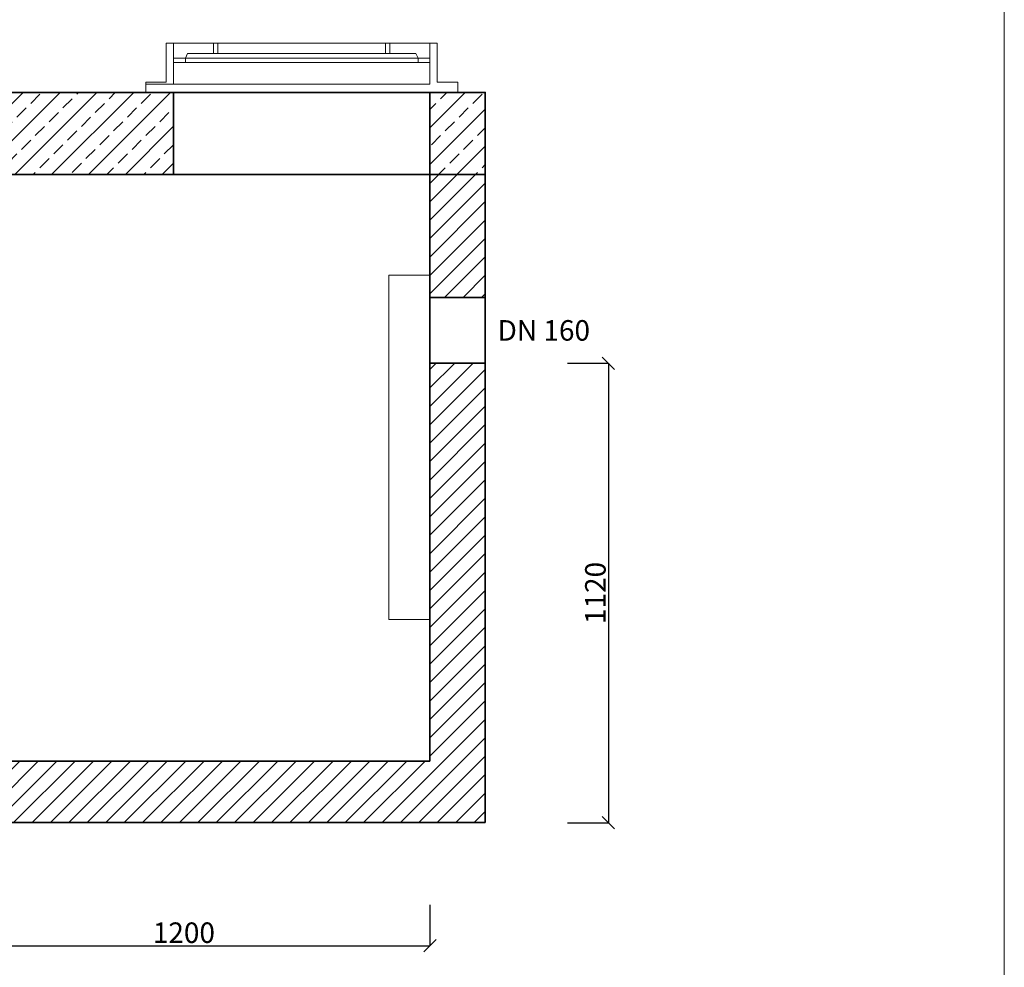
# Model space of a CAD drawing. Extents: x 9451 to 13451, y 2627 to 8367.
# Drawn here: x 11051 to 13451, y 4079 to 6389 of the extents above; entities that cross this region are included whole.
import ezdxf
from ezdxf.enums import TextEntityAlignment as Align

# ---------------------------------------------------------------- set-up
doc = ezdxf.new("R2010")
doc.units = 0
doc.layers.get('0').update_dxf_attribs({"linetype": 'CONTINUOUS', "lineweight": 5})
doc.layers.get('DEFPOINTS').update_dxf_attribs({"linetype": 'CONTINUOUS'})
for name, color, linetype, lineweight in [('BETON', 7, 'CONTINUOUS', 5), ('BLACHY', 7, 'CONTINUOUS', 9), ('Korpus', 7, 'CONTINUOUS', 35), ('OPIS', 7, 'CONTINUOUS', 9), ('PRZEKRÓJ', 7, 'CONTINUOUS', 5), ('WYMIARY', 7, 'CONTINUOUS', 9)]:
    doc.layers.add(name, color=color, linetype=linetype, lineweight=lineweight)
doc.styles.get("Standard").update_dxf_attribs({"font": 'arial.ttf'})
doc.dimstyles.new('ISO-25_WS', dxfattribs={"dimscale": 33.670034, "dimtxt": 2.5, "dimasz": 2.5, "dimexe": 1.25, "dimexo": 0.625, "dimtad": 1, "dimdec": 4, "dimdsep": 46, "dimtxsty": 'Standard', "dimcen": 2.5, "dimadec": 0, "dimazin": 0, "dimtfac": 1, "dimtdec": 4, "dimtmove": 0, "dimatfit": 3, "dimfxl": 1, "dimtolj": 1, "dimtzin": 0, "dimarcsym": 0})
pattern_1 = [(45, (5566.514, 2154.686), (-44.9013, 44.9013), []), (45, (5611.415, 2154.686), (-44.9013, 44.9013), [31.75, -15.875])]

# ---------------------------------------------------------------- blocks, each defined once
blk = doc.blocks.new('_Oblique')
at = {"color": 0, "linetype": 'ByBlock', "lineweight": -2}
blk.add_line((-0.5, -0.5), (0.5, 0.5), dxfattribs=at)
blk = doc.blocks.new('*D26')
at = {"layer": 'DEFPOINTS', "color": 0}
for p in [(10851.6, 4431.1), (12051.3, 4431.1), (12051.3, 4131.1)]:
    blk.add_point(p, dxfattribs=at)
at = {"layer": 'WYMIARY', "color": 0, "lineweight": -2}
for p, q in [((10851.6, 4231.1), (10851.6, 4131.1)), ((12051.3, 4231.1), (12051.3, 4131.1)), ((10851.6, 4131.1), (12051.3, 4131.1))]:
    blk.add_line(p, q, dxfattribs=at)
at = {"layer": 'WYMIARY', "color": 0, "lineweight": -2, "xscale": 30, "yscale": 30, "zscale": 30, "rotation": 180}
blk.add_blockref('_Oblique', (10851.6, 4131.1), dxfattribs=at)
at = {"layer": 'WYMIARY', "color": 0, "lineweight": -2, "xscale": 30, "yscale": 30, "zscale": 30}
blk.add_blockref('_Oblique', (12051.3, 4131.1), dxfattribs=at)
at = {"layer": 'WYMIARY', "color": 0, "insert": (11451.5, 4162.9), "char_height": 50, "attachment_point": 5}
blk.add_mtext('\\A1;1200', dxfattribs=at)
blk = doc.blocks.new('*D29')
at = {"layer": 'DEFPOINTS', "color": 0}
for p in [(12186.3, 5551.1), (12186.3, 4431.1), (12486.3, 4431.1)]:
    blk.add_point(p, dxfattribs=at)
at = {"layer": 'WYMIARY', "color": 0, "lineweight": -2}
for p, q in [((12386.3, 5551.1), (12486.3, 5551.1)), ((12486.3, 5551.1), (12486.3, 4431.1)), ((12386.3, 4431.1), (12486.3, 4431.1))]:
    blk.add_line(p, q, dxfattribs=at)
at = {"layer": 'WYMIARY', "color": 0, "lineweight": -2, "xscale": 30, "yscale": 30, "zscale": 30}
for p, rotation in [((12486.3, 5551.1), 90), ((12486.3, 4431.1), 270)]:
    blk.add_blockref('_Oblique', p, dxfattribs=dict(at, rotation=rotation))
at = {"layer": 'WYMIARY', "color": 0, "insert": (12454.5, 4991.1), "char_height": 50, "attachment_point": 5, "rotation": 90}
blk.add_mtext('\\A1;1120', dxfattribs=at)

msp = doc.modelspace()

# ---------------------------------------------------------------- hatches: boundary and pattern name
at = {"layer": 'BETON'}
h = msp.add_hatch(dxfattribs=at)
h.set_pattern_fill('ANSI31', color=256, scale=10, style=0)
h.paths.add_polyline_path([(12186.28203, 5711.14024), (12186.28203, 6011.14024), (12051.28203, 6011.14024), (12051.28203, 5711.14024)])
at = {"layer": 'PRZEKRÓJ'}
h = msp.add_hatch(dxfattribs=at)
h.set_pattern_fill('ANSI33', color=256, scale=10, style=0)
h.set_pattern_definition(pattern_1)
h.paths.add_polyline_path([(11426.28203, 6011.14024), (11426.28203, 6211.14024), (10716.28203, 6211.14024), (10716.28203, 6091.84463), (10716.28203, 6082.95454), (10716.28203, 6011.14024)])
h = msp.add_hatch(dxfattribs=at)
h.set_pattern_fill('ANSI33', color=256, scale=10, style=0)
h.set_pattern_definition(pattern_1)
h.paths.add_polyline_path([(12186.28203, 6011.14024), (12186.28203, 6211.14024), (12118.86244, 6211.14024), (12051.28203, 6211.14024), (12051.28203, 6011.14024)])
h = msp.add_hatch(dxfattribs=at)
h.set_pattern_fill('ANSI31', color=256, scale=10, style=0)
h.set_pattern_definition([(45, (5566.514, 1924.686), (-22.45064, 22.45064), [])])
h.paths.add_polyline_path([(12186.28203, 4431.14024), (12186.28203, 5551.14024), (12051.28203, 5551.14024), (12051.28203, 4581.14024), (10851.28203, 4581.14024), (10851.28203, 5601.14024), (10716.28203, 5601.14024), (10716.28203, 4431.14024)])

# ---------------------------------------------------------------- linework, layer by layer
msp.add_line((13451.28203, 2626.59803), (13451.28203, 8366.59803))
at = {"layer": 'BLACHY'}
for p, q in [((11426.28203, 6331.14024), (11426.28203, 6274.53409)), ((11523.82434, 6331.14024), (11534.3677, 6331.14024)), ((11523.82434, 6306.20704), (11523.82434, 6331.14024)), ((11534.3677, 6306.20704), (11534.3677, 6331.14024)), ((11943.19637, 6331.14024), (11953.73973, 6331.14024)), ((11943.19637, 6306.20704), (11943.19637, 6331.14024)), ((11953.73973, 6306.20704), (11953.73973, 6331.14024)), ((11455.35324, 6294.53409), (11426.28203, 6294.53409)), ((12022.21083, 6294.53409), (11455.35324, 6294.53409)), ((11455.35324, 6284.27963), (11455.35324, 6294.53409)), ((12022.21083, 6294.53409), (12051.28203, 6294.53409)), ((12022.21083, 6284.27963), (12022.21083, 6294.53409)), ((11426.28203, 6284.27963), (11426.28203, 6231.14024)), ((11426.28203, 6284.27963), (11455.35324, 6284.27963)), ((11455.35324, 6284.27963), (12022.21083, 6284.27963)), ((12051.28203, 6284.27963), (12022.21083, 6284.27963)), ((11951.28203, 5766.14024), (11951.28203, 4926.14024)), ((12052.04785, 5766.14024), (11951.28203, 5766.14024)), ((12051.63364, 5441.14024), (12051.21942, 5441.14024)), ((12051.63364, 5281.14024), (12051.21942, 5281.14024)), ((11951.28203, 4926.14024), (12051.28203, 4926.14024))]:
    msp.add_line(p, q, dxfattribs=at)
for points in [[(11426.28203, 6211.14024), (11358.70162, 6211.14024), (11358.70162, 6235.98603), (11408.45658, 6235.98603), (11408.45658, 6331.14024)], [(11426.28203, 6331.14024), (11408.45658, 6331.14024)], [(11426.28203, 6331.14024), (11523.82434, 6331.14024)], [(11534.3677, 6331.14024), (11943.19637, 6331.14024)], [(11953.73973, 6331.14024), (12051.28203, 6331.14024)], [(12051.28203, 6211.14024), (12118.86244, 6211.14024), (12118.86244, 6235.98603), (12069.10748, 6235.98603), (12069.10748, 6331.14024)], [(12051.28203, 6331.14024), (12051.28203, 6274.53409)], [(12051.28203, 6331.14024), (12069.10748, 6331.14024)], [(11455.35324, 6294.53409), (11460.50099, 6306.20704), (11523.82434, 6306.20704)], [(11523.82434, 6306.20704), (11953.73973, 6306.20704)], [(11738.78203, 6306.20704), (11601.14537, 6306.20704)], [(12022.21083, 6294.53409), (12017.06308, 6306.20704), (11953.73973, 6306.20704)], [(12051.28203, 6284.27963), (12051.28203, 6231.14024)], [(11358.70162, 6231.14024), (11426.28203, 6231.14024)], [(11426.28203, 6231.14024), (12051.28203, 6231.14024)]]:
    msp.add_lwpolyline(points, dxfattribs=at)
at = {"layer": 'Korpus'}
for p, q in [((12171.28203, 6211.14024), (10716.28203, 6211.14024)), ((10716.28203, 6211.14024), (12186.28203, 6211.14024)), ((11426.28203, 6011.14024), (11426.28203, 6211.14024)), ((12051.28203, 6211.14024), (12051.28203, 6011.14024)), ((10716.28203, 6011.14024), (12186.28203, 6011.14024)), ((11764.2032, 6011.14024), (11763.78203, 6011.56141)), ((12051.28203, 6011.14024), (12051.28203, 4581.14024)), ((12186.28203, 4431.14024), (12186.28203, 6011.14024)), ((12051.28203, 5711.14024), (12186.28203, 5711.14024)), ((12051.21942, 5551.14024), (12186.28203, 5551.14024)), ((12051.28203, 4581.14024), (10851.28203, 4581.14024)), ((10716.28203, 4431.14024), (12186.28203, 4431.14024))]:
    msp.add_line(p, q, dxfattribs=at)
for points in [[(11426.28203, 6011.14024), (11426.28203, 6211.14024), (10716.28203, 6211.14024), (10716.28203, 6091.84463), (10716.28203, 6082.95454), (10716.28203, 6011.14024)], [(12186.28203, 6011.14024), (12186.28203, 6211.14024), (12118.86244, 6211.14024), (12051.28203, 6211.14024), (12051.28203, 6011.14024)]]:
    msp.add_lwpolyline(points, close=True, dxfattribs=at)

# ---------------------------------------------------------------- texts
at = {"layer": 'OPIS', "color": 7}
msp.add_text('DN 160', height=50, dxfattribs=at).set_placement((12216.28203, 5631.14024), align=Align.MIDDLE_LEFT)
msp.add_text('DN 160', height=50, dxfattribs=at).set_placement((12216.28203, 5631.14024), align=Align.MIDDLE_LEFT)

# ---------------------------------------------------------------- dimensions: what is measured, and where the dimension line sits
at = {"layer": 'WYMIARY'}
dim = msp.add_linear_dim(base=(12486.28203, 4431.14024), p1=(12186.28203, 5551.14024), p2=(12186.28203, 4431.14024), angle=90, dimstyle='ISO-25_WS', override={"dimscale": 1, "dimtxt": 50, "dimasz": 30, "dimexe": 0, "dimexo": 200, "dimgap": 6.25, "dimlfac": 1, "dimblk1": 'Oblique', "dimblk2": 'Oblique', "dimsah": 1}, dxfattribs=at)
dim.commit()
dim.dimension.update_dxf_attribs({"geometry": '*D29', "text_midpoint": (12486.28203, 4991.14024), "dimtype": 160})
dim = msp.add_linear_dim(base=(12051.28203, 4131.14024), p1=(10851.6483, 4431.14024), p2=(12051.28203, 4431.14024), text='1200', dimstyle='ISO-25_WS', override={"dimscale": 1, "dimtxt": 50, "dimasz": 30, "dimexe": 0, "dimexo": 200, "dimgap": 6.25, "dimlfac": 1, "dimblk1": 'Oblique', "dimblk2": 'Oblique', "dimsah": 1}, dxfattribs=at)
dim.commit()
dim.dimension.update_dxf_attribs({"geometry": '*D26', "text_midpoint": (11451.46517, 4131.14024), "dimtype": 160})

doc.saveas('drawing.dxf')
